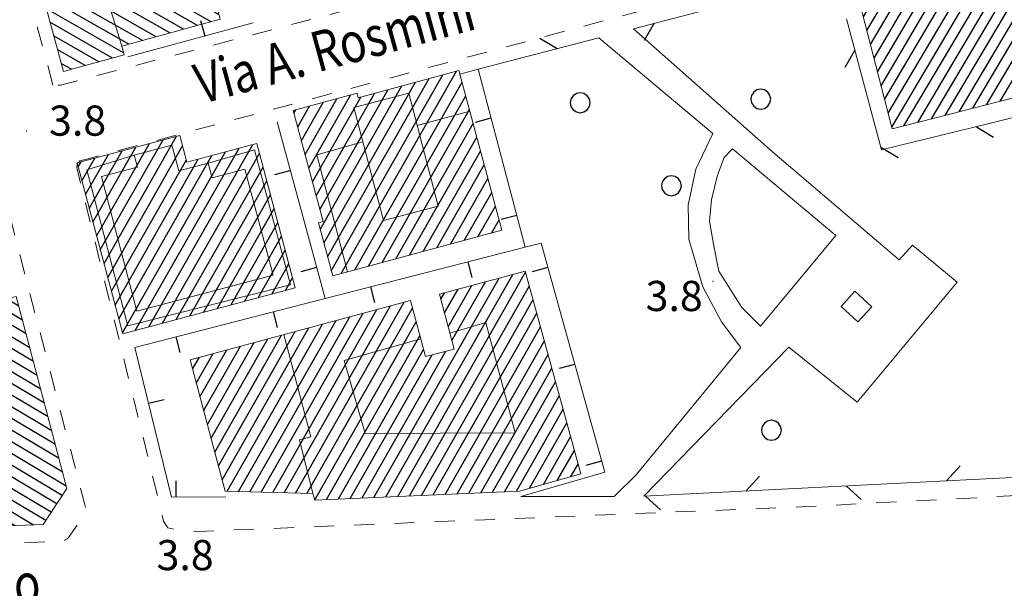
# Model space of a CAD drawing. Extents: x 2427444 to 2429224, y 4756834 to 4758051.
# Drawn here: x 2428378 to 2428476, y 4757113 to 4757169 of the extents above; entities that cross this region are included whole.
import ezdxf

# ---------------------------------------------------------------- set-up
doc = ezdxf.new("R2010")
doc.units = 0
doc.header["$LTSCALE"] = 2
doc.header["$MEASUREMENT"] = 0
for name, pattern in [('MARCIAP', [2, 1, -1]), ('MUROSIMB', [5, 2.5, 2.5]), ('RECINZ', [20, 5, 5, 5, 5])]:
    doc.linetypes.add(name, pattern=pattern)
for name, color, linetype in [('030101', 1, 'Continuous'), ('050401', 1, 'MARCIAP'), ('050406', 1, 'Continuous'), ('060101', 5, 'Continuous'), ('060118', 5, 'Continuous'), ('060801', 1, 'MUROSIMB'), ('060804', 1, 'RECINZ'), ('080203', 3, 'Continuous'), ('CAMPITURA_060101', 1, 'Continuous'), ('V0212', 6, 'Continuous'), ('V0252', 6, 'Continuous')]:
    doc.layers.add(name, color=color, linetype=linetype)
doc.styles.add('Style07', font='Arial', dxfattribs={"height": 0.2})

# ---------------------------------------------------------------- blocks, each defined once
blk = doc.blocks.new('BARB01')
blk.add_line((0, 0), (1, 0))
blk = doc.blocks.new('CERCHIO')
for p, q in [((0, 0.495), (-0.189, 0.457)), ((0.189, 0.457), (0, 0.495)), ((-0.457, 0.189), (-0.495, 0)), ((-0.495, 0), (-0.457, -0.189)), ((-0.35, 0.35), (-0.457, 0.189)), ((-0.189, 0.457), (-0.35, 0.35)), ((0.35, 0.35), (0.189, 0.457)), ((0.457, 0.189), (0.35, 0.35)), ((0.495, 0), (0.457, 0.189)), ((0.457, -0.189), (0.495, 0)), ((-0.457, -0.189), (-0.35, -0.35)), ((-0.35, -0.35), (-0.189, -0.457)), ((-0.189, -0.457), (0, -0.495)), ((0, -0.495), (0.189, -0.457)), ((0.189, -0.457), (0.35, -0.35)), ((0.35, -0.35), (0.457, -0.189))]:
    blk.add_line(p, q)
blk = doc.blocks.new('CAMP_60D58BAF')
at = {"layer": 'CAMPITURA_060101', "linetype": 'Continuous'}
for p, q in [((2428395.646, 4757177.799), (2428390.516, 4757180.725)), ((2428395.274, 4757179.162), (2428391.881, 4757181.097)), ((2428394.902, 4757180.526), (2428393.247, 4757181.47)), ((2428396.389, 4757175.072), (2428387.785, 4757179.98)), ((2428396.018, 4757176.436), (2428389.15, 4757180.353)), ((2428397.505, 4757170.982), (2428383.689, 4757178.863)), ((2428397.133, 4757172.346), (2428385.054, 4757179.235)), ((2428396.761, 4757173.709), (2428386.42, 4757179.608)), ((2428397.877, 4757169.619), (2428382.788, 4757178.225)), ((2428397.087, 4757168.918), (2428383.16, 4757176.862)), ((2428392.991, 4757167.801), (2428380.54, 4757174.903)), ((2428394.356, 4757168.173), (2428381.905, 4757175.275)), ((2428395.722, 4757168.546), (2428383.271, 4757175.648)), ((2428391.625, 4757167.428), (2428379.601, 4757174.287)), ((2428390.26, 4757167.056), (2428379.973, 4757172.924)), ((2428388.895, 4757166.684), (2428380.345, 4757171.56)), ((2428388.376, 4757165.828), (2428380.717, 4757170.197)), ((2428387.276, 4757165.304), (2428381.089, 4757168.834)), ((2428385.911, 4757164.932), (2428381.461, 4757167.47)), ((2428384.545, 4757164.559), (2428381.833, 4757166.107)), ((2428383.18, 4757164.187), (2428382.204, 4757164.744))]:
    blk.add_line(p, q, dxfattribs=at)
blk = doc.blocks.new('CAMP_C55A0500')
at = {"layer": 'CAMPITURA_060101', "linetype": 'Continuous'}
for p, q in [((2428410.041, 4757143.865), (2428421.521, 4757163.993)), ((2428408.681, 4757145.518), (2428418.801, 4757163.26)), ((2428409.05, 4757144.147), (2428420.161, 4757163.626)), ((2428407.921, 4757150.24), (2428414.72, 4757162.161)), ((2428407.943, 4757148.26), (2428416.08, 4757162.527)), ((2428408.312, 4757146.889), (2428417.44, 4757162.894)), ((2428411.401, 4757144.232), (2428422.057, 4757162.913)), ((2428406.444, 4757155.725), (2428409.599, 4757161.256)), ((2428406.813, 4757154.354), (2428410.959, 4757161.622)), ((2428407.182, 4757152.983), (2428412, 4757161.429)), ((2428407.551, 4757151.612), (2428413.36, 4757161.795)), ((2428412.761, 4757144.598), (2428422.426, 4757161.542)), ((2428405.336, 4757159.838), (2428405.518, 4757160.157)), ((2428405.705, 4757158.467), (2428406.879, 4757160.524)), ((2428406.075, 4757157.096), (2428408.239, 4757160.89)), ((2428414.121, 4757144.964), (2428422.795, 4757160.171)), ((2428415.481, 4757145.331), (2428423.164, 4757158.8)), ((2428416.841, 4757145.697), (2428423.533, 4757157.429)), ((2428418.202, 4757146.063), (2428423.903, 4757156.058)), ((2428419.562, 4757146.43), (2428424.272, 4757154.687)), ((2428420.922, 4757146.796), (2428424.641, 4757153.316)), ((2428422.282, 4757147.162), (2428425.01, 4757151.945)), ((2428423.642, 4757147.528), (2428425.38, 4757150.574)), ((2428425.002, 4757147.895), (2428425.749, 4757149.203))]:
    blk.add_line(p, q, dxfattribs=at)
blk = doc.blocks.new('CAMP_441536EF')
at = {"layer": 'CAMPITURA_060101', "linetype": 'Continuous'}
for p, q in [((2428386.063, 4757146.227), (2428392.302, 4757157.166)), ((2428386.43, 4757144.852), (2428393.66, 4757157.529)), ((2428385.328, 4757148.977), (2428389.586, 4757156.441)), ((2428385.695, 4757147.602), (2428390.944, 4757156.804)), ((2428386.797, 4757143.477), (2428394.257, 4757156.557)), ((2428389.541, 4757138.197), (2428399.884, 4757156.329)), ((2428390.899, 4757138.559), (2428401.242, 4757156.692)), ((2428384.227, 4757153.101), (2428385.512, 4757155.354)), ((2428384.594, 4757151.726), (2428386.87, 4757155.716)), ((2428384.961, 4757150.351), (2428388.228, 4757156.079)), ((2428387.164, 4757142.102), (2428394.624, 4757155.182)), ((2428387.531, 4757140.727), (2428395.81, 4757155.242)), ((2428387.898, 4757139.352), (2428397.168, 4757155.604)), ((2428388.265, 4757137.977), (2428398.526, 4757155.967)), ((2428392.257, 4757138.922), (2428401.898, 4757155.824)), ((2428383.86, 4757154.476), (2428384.154, 4757154.991)), ((2428393.615, 4757139.284), (2428402.265, 4757154.45)), ((2428394.973, 4757139.647), (2428402.632, 4757153.075)), ((2428396.331, 4757140.009), (2428402.999, 4757151.7)), ((2428397.689, 4757140.372), (2428403.366, 4757150.325)), ((2428399.047, 4757140.734), (2428403.733, 4757148.95)), ((2428400.405, 4757141.097), (2428404.1, 4757147.575)), ((2428401.763, 4757141.459), (2428404.467, 4757146.2)), ((2428403.121, 4757141.822), (2428404.834, 4757144.825)), ((2428404.479, 4757142.184), (2428405.201, 4757143.45))]:
    blk.add_line(p, q, dxfattribs=at)
blk = doc.blocks.new('CAMP_14CAE233')
at = {"layer": 'CAMPITURA_060101', "linetype": 'Continuous'}
for p, q in [((2428413.297, 4757121.594), (2428425.743, 4757143.413)), ((2428414.478, 4757121.645), (2428427.101, 4757143.776)), ((2428415.658, 4757121.697), (2428428.385, 4757144.009)), ((2428416.839, 4757121.748), (2428428.758, 4757142.644)), ((2428420.681, 4757138.575), (2428423.026, 4757142.687)), ((2428421.049, 4757137.203), (2428424.384, 4757143.05)), ((2428419.943, 4757141.319), (2428420.309, 4757141.961)), ((2428420.312, 4757139.947), (2428421.668, 4757142.324)), ((2428404.349, 4757122.053), (2428414.953, 4757140.643)), ((2428405.483, 4757122.023), (2428416.311, 4757141.006)), ((2428418.019, 4757121.799), (2428429.131, 4757141.28)), ((2428400.948, 4757122.145), (2428410.877, 4757139.552)), ((2428402.082, 4757122.115), (2428412.235, 4757139.916)), ((2428403.216, 4757122.084), (2428413.594, 4757140.279)), ((2428406.617, 4757121.992), (2428417.129, 4757140.421)), ((2428419.2, 4757121.851), (2428429.504, 4757139.916)), ((2428398.681, 4757122.207), (2428408.16, 4757138.825)), ((2428399.814, 4757122.176), (2428409.518, 4757139.188)), ((2428407.411, 4757121.366), (2428417.499, 4757139.052)), ((2428420.38, 4757121.902), (2428429.877, 4757138.552)), ((2428397.449, 4757126.103), (2428404.084, 4757137.734)), ((2428397.817, 4757124.729), (2428405.442, 4757138.098)), ((2428398.184, 4757123.355), (2428406.801, 4757138.461)), ((2428408.575, 4757121.389), (2428417.869, 4757137.683)), ((2428396.346, 4757130.224), (2428400.008, 4757136.644)), ((2428396.714, 4757128.85), (2428401.367, 4757137.007)), ((2428397.081, 4757127.476), (2428402.725, 4757137.371)), ((2428421.561, 4757121.954), (2428430.25, 4757137.187)), ((2428395.243, 4757134.345), (2428395.932, 4757135.553)), ((2428395.611, 4757132.971), (2428397.291, 4757135.916)), ((2428395.979, 4757131.598), (2428398.649, 4757136.28)), ((2428409.756, 4757121.44), (2428418.24, 4757136.314)), ((2428410.936, 4757121.491), (2428419.087, 4757135.781)), ((2428412.117, 4757121.543), (2428420.438, 4757136.131)), ((2428422.742, 4757122.005), (2428430.623, 4757135.823)), ((2428423.922, 4757122.056), (2428430.996, 4757134.459)), ((2428425.103, 4757122.108), (2428431.37, 4757133.095)), ((2428426.283, 4757122.159), (2428431.743, 4757131.73)), ((2428427.464, 4757122.21), (2428432.116, 4757130.366)), ((2428428.784, 4757122.506), (2428432.489, 4757129.002)), ((2428430.155, 4757122.892), (2428432.862, 4757127.638)), ((2428431.526, 4757123.278), (2428433.235, 4757126.274)), ((2428432.897, 4757123.664), (2428433.608, 4757124.909))]:
    blk.add_line(p, q, dxfattribs=at)
blk = doc.blocks.new('B_MURI')
blk.add_line((-0.8, 0), (0, 0))
blk = doc.blocks.new('CAMP_40B4A62A')
at = {"layer": 'CAMPITURA_060101', "linetype": 'Continuous'}
for p, q in [((2428378.683, 4757137.868), (2428373.972, 4757140.653)), ((2428378.319, 4757139.244), (2428375.356, 4757140.997)), ((2428377.956, 4757140.621), (2428376.739, 4757141.341)), ((2428379.773, 4757133.737), (2428369.822, 4757139.622)), ((2428379.409, 4757135.114), (2428371.206, 4757139.966)), ((2428379.046, 4757136.491), (2428372.589, 4757140.31)), ((2428380.5, 4757130.984), (2428367.056, 4757138.935)), ((2428380.136, 4757132.361), (2428368.439, 4757139.279)), ((2428380.863, 4757129.607), (2428366.879, 4757137.877)), ((2428381.227, 4757128.231), (2428367.228, 4757136.51)), ((2428381.59, 4757126.854), (2428367.576, 4757135.142)), ((2428381.953, 4757125.477), (2428367.924, 4757133.774)), ((2428382.317, 4757124.101), (2428368.272, 4757132.406)), ((2428382.68, 4757122.724), (2428368.62, 4757131.039)), ((2428382.28, 4757121.798), (2428368.781, 4757129.782)), ((2428381.181, 4757120.125), (2428366.095, 4757129.047)), ((2428381.731, 4757120.962), (2428367.438, 4757129.414)), ((2428379.403, 4757118.853), (2428363.409, 4757128.312)), ((2428380.632, 4757119.288), (2428364.752, 4757128.679)), ((2428377.554, 4757118.785), (2428362.749, 4757127.54)), ((2428375.704, 4757118.717), (2428363.137, 4757126.149)), ((2428373.854, 4757118.649), (2428363.525, 4757124.758)), ((2428372.004, 4757118.582), (2428363.913, 4757123.367)), ((2428370.154, 4757118.514), (2428364.3, 4757121.976)), ((2428368.304, 4757118.446), (2428364.688, 4757120.584)), ((2428366.454, 4757118.378), (2428365.076, 4757119.193))]:
    blk.add_line(p, q, dxfattribs=at)
blk = doc.blocks.new('CAMP_0AFAA03A')
at = {"layer": 'CAMPITURA_060101', "linetype": 'Continuous'}
for p, q in [((2428464.816, 4757158.445), (2428476.85, 4757178.794)), ((2428466.039, 4757158.549), (2428478.22, 4757179.146)), ((2428467.408, 4757158.9), (2428479.212, 4757178.858)), ((2428463.761, 4757162.555), (2428472.741, 4757177.74)), ((2428464.112, 4757161.185), (2428474.111, 4757178.091)), ((2428464.464, 4757159.815), (2428475.481, 4757178.443)), ((2428463.058, 4757165.295), (2428470.002, 4757177.037)), ((2428463.409, 4757163.925), (2428471.372, 4757177.389)), ((2428468.778, 4757159.252), (2428479.563, 4757177.488)), ((2428462.003, 4757169.405), (2428465.893, 4757175.983)), ((2428462.355, 4757168.035), (2428467.263, 4757176.334)), ((2428462.706, 4757166.665), (2428468.632, 4757176.686)), ((2428470.148, 4757159.603), (2428479.915, 4757176.118)), ((2428460.948, 4757173.515), (2428461.784, 4757174.928)), ((2428461.3, 4757172.145), (2428463.154, 4757175.28)), ((2428461.651, 4757170.775), (2428464.523, 4757175.631)), ((2428471.517, 4757159.954), (2428480.266, 4757174.748)), ((2428472.887, 4757160.306), (2428480.618, 4757173.378)), ((2428474.257, 4757160.657), (2428480.97, 4757172.008)), ((2428475.626, 4757161.009), (2428481.321, 4757170.638)), ((2428476.996, 4757161.36), (2428481.673, 4757169.268)), ((2428478.366, 4757161.712), (2428482.024, 4757167.898)), ((2428479.735, 4757162.063), (2428482.376, 4757166.528)), ((2428481.105, 4757162.415), (2428482.727, 4757165.158)), ((2428482.474, 4757162.766), (2428483.079, 4757163.788))]:
    blk.add_line(p, q, dxfattribs=at)

msp = doc.modelspace()

# ---------------------------------------------------------------- linework, layer by layer
at = {"layer": '050401', "linetype": 'MARCIAP', "lineweight": 0, "flags": 128}
for points in [[(2428354.065, 4757238.71), (2428357.491, 4757224.851), (2428358.89, 4757219.189), (2428367.941, 4757185.038), (2428375.195, 4757156.724), (2428384.492, 4757120.983), (2428384.631, 4757120.445), (2428384.472, 4757119.851), (2428382.896, 4757117.601), (2428382.882, 4757117.59), (2428382.469, 4757117.274), (2428342.971, 4757115.304), (2428342.354, 4757115.541), (2428341.951, 4757116.213), (2428341.52, 4757117.504), (2428341.344, 4757118.17), (2428328.764, 4757165.694)], [(2428381.353, 4757162.622), (2428376.215, 4757181.582), (2428372.618, 4757194.854), (2428373.571, 4757195.835), (2428374.166, 4757195.992), (2428467.718, 4757220.673), (2428468.034, 4757220.756), (2428468.966, 4757220.567), (2428477.526, 4757188.978), (2428477.13, 4757187.752), (2428476.627, 4757187.437), (2428476.225, 4757187.329), (2428468.162, 4757185.178), (2428405.308, 4757168.693), (2428383.008, 4757162.844), (2428382.091, 4757162.603), (2428381.353, 4757162.622)], [(2428383.774, 4757154.802), (2428383.772, 4757154.8), (2428383.719, 4757154.423), (2428391.803, 4757121.53), (2428392.366, 4757119.239), (2428392.768, 4757118.568), (2428393.918, 4757118.335), (2428393.955, 4757118.333), (2428395.924, 4757118.217), (2428455.827, 4757120.659), (2428492.982, 4757122.601), (2428493.021, 4757122.603), (2428493.632, 4757122.904), (2428494.004, 4757123.391), (2428494.216, 4757124.361), (2428494.234, 4757124.494), (2428494.321, 4757125.114), (2428479.968, 4757179.969), (2428479.461, 4757180.423), (2428477.995, 4757180.369), (2428477.704, 4757180.358), (2428451.567, 4757173.137)], [(2428451.567, 4757173.137), (2428384.865, 4757155.293), (2428384.039, 4757155.072), (2428383.891, 4757154.921)]]:
    msp.add_lwpolyline(points, dxfattribs=at)
at = {"layer": '050406', "linetype": 'Continuous', "lineweight": 0, "flags": 128}
for points in [[(2428439.123, 4757168.222), (2428452.94, 4757155.987), (2428465.555, 4757145.219)], [(2428445.334, 4757154.252), (2428447.009, 4757157.79), (2428435.688, 4757167.325)], [(2428447.481, 4757153.658), (2428446.871, 4757151.204), (2428446.687, 4757149.077), (2428447.091, 4757146.792), (2428447.628, 4757144.104), (2428449.899, 4757140.488), (2428451.768, 4757138.619), (2428459.272, 4757147.663), (2428448.972, 4757156.272), (2428448.145, 4757155.412), (2428447.481, 4757153.658)], [(2428437.192, 4757121.704), (2428439.403, 4757123.843), (2428449.813, 4757136.495), (2428447.889, 4757139.064), (2428446.018, 4757142.548), (2428444.624, 4757147.275), (2428444.566, 4757150.666), (2428445.334, 4757154.252)], [(2428465.555, 4757145.219), (2428466.89, 4757146.7), (2428471.316, 4757143.021), (2428461.397, 4757131.081), (2428454.593, 4757136.544), (2428440.154, 4757121.709)], [(2428461.16, 4757142.1), (2428459.78, 4757140.603), (2428461.447, 4757139.067), (2428462.826, 4757140.564), (2428461.16, 4757142.1)]]:
    msp.add_lwpolyline(points, dxfattribs=at)
at = {"layer": '060101', "linetype": 'Continuous', "lineweight": 0, "flags": 128}
for points in [[(2428394.548, 4757181.825), (2428382.689, 4757178.59), (2428383.476, 4757175.704), (2428379.51, 4757174.622), (2428382.413, 4757163.978), (2428388.433, 4757165.62), (2428388.195, 4757166.493), (2428398, 4757169.167)], [(2428479.081, 4757179.367), (2428460.66, 4757174.64), (2428460.79, 4757174.133), (2428461.928, 4757169.697), (2428464.866, 4757158.248), (2428469.458, 4757159.426), (2428474.234, 4757160.651), (2428483.288, 4757162.975)], [(2428421.749, 4757164.054), (2428426.027, 4757148.171), (2428409.188, 4757143.636), (2428407.764, 4757148.925), (2428408.24, 4757149.054), (2428405.268, 4757160.09), (2428411.617, 4757161.8), (2428411.736, 4757161.358)], [(2428405.469, 4757142.449), (2428388.295, 4757137.864), (2428383.752, 4757154.884), (2428393.975, 4757157.613), (2428394.688, 4757154.943), (2428401.638, 4757156.798)], [(2428428.357, 4757144.112), (2428433.874, 4757123.938), (2428427.78, 4757122.224), (2428407.42, 4757121.338), (2428407.208, 4757121.976), (2428398.49, 4757122.212), (2428394.988, 4757135.3), (2428416.926, 4757141.171), (2428418.43, 4757135.611), (2428421.279, 4757136.348), (2428419.807, 4757141.826)], [(2428377.703, 4757141.58), (2428382.74, 4757122.498), (2428380.369, 4757118.888), (2428365.315, 4757118.337), (2428365.234, 4757118.626), (2428362.596, 4757128.09), (2428364.88, 4757128.714), (2428368.93, 4757129.822), (2428366.637, 4757138.831)]]:
    msp.add_lwpolyline(points, close=True, dxfattribs=at)
at = {"layer": '060118', "linetype": 'Continuous', "lineweight": 0, "flags": 128}
for points in [[(2428386.987, 4757170.462), (2428388.195, 4757166.493)], [(2428416.752, 4757161.813), (2428419.694, 4757150.579), (2428414.243, 4757149.151), (2428411.302, 4757160.386), (2428416.752, 4757161.813)], [(2428422.838, 4757160.012), (2428417.593, 4757158.6)], [(2428389.443, 4757155.639), (2428384.733, 4757154.198), (2428388.815, 4757138.65), (2428405.004, 4757142.74), (2428401.411, 4757156.188), (2428396.808, 4757154.855)], [(2428403.247, 4757143.712), (2428389.711, 4757140.127), (2428386.165, 4757153.514), (2428389.755, 4757154.465), (2428389.443, 4757155.639), (2428393.193, 4757156.633), (2428393.87, 4757154.077), (2428396.808, 4757154.855), (2428397.197, 4757153.386), (2428400.456, 4757154.249), (2428403.247, 4757143.712)], [(2428412.197, 4757156.968), (2428407.619, 4757155.672), (2428410.661, 4757144.032)], [(2428420.851, 4757137.943), (2428424.413, 4757138.99), (2428427.354, 4757128.034), (2428412.408, 4757127.94), (2428410.341, 4757135.211), (2428417.953, 4757137.372)], [(2428404.313, 4757137.795), (2428407.022, 4757127.622), (2428405.887, 4757127.32), (2428407.208, 4757121.976)]]:
    msp.add_lwpolyline(points, dxfattribs=at)
at = {"layer": '060801', "linetype": 'MUROSIMB', "lineweight": 0, "flags": 128}
for points in [[(2428401.279, 4757168.802), (2428388.815, 4757165.412)], [(2428423.664, 4757164.185), (2428428.356, 4757146.487)], [(2428403.657, 4757158.959), (2428408.447, 4757141.372)], [(2428398.567, 4757121.639), (2428393.144, 4757121.63), (2428389.487, 4757136.501), (2428408.447, 4757141.372), (2428428.356, 4757146.487), (2428429.95, 4757146.897), (2428436.281, 4757124.114), (2428427.919, 4757121.689)]]:
    msp.add_lwpolyline(points, dxfattribs=at)
at = {"layer": '060804', "linetype": 'RECINZ', "lineweight": 0, "flags": 128}
for points in [[(2428439.123, 4757168.222), (2428459.253, 4757173.48)], [(2428482.95, 4757160.886), (2428474.658, 4757158.818), (2428463.792, 4757156.165), (2428460.332, 4757169.208)], [(2428421.842, 4757163.709), (2428423.664, 4757164.185), (2428435.688, 4757167.325)], [(2428482.95, 4757160.886), (2428492.516, 4757124.377), (2428440.154, 4757121.709)], [(2428437.192, 4757121.704), (2428427.919, 4757121.689)]]:
    msp.add_lwpolyline(points, dxfattribs=at)
at = {"layer": '080203', "linetype": 'Continuous', "lineweight": 0}
for p in [(2428378.73, 4757158.052), (2428447.023, 4757143.086)]:
    msp.add_point(p, dxfattribs=at)

# ---------------------------------------------------------------- block references
at = {"layer": '030101', "lineweight": 0, "xscale": 2, "yscale": 2, "zscale": 2}
for p in [(2428451.783, 4757161.217), (2428433.814, 4757160.861), (2428442.893, 4757152.598), (2428452.847, 4757128.279)]:
    msp.add_blockref('CERCHIO', p, dxfattribs=at)
at = {"layer": '060801', "lineweight": 0}
for p, xscale, yscale, zscale, rotation in [((2428396.454, 4757167.49), 1.999999999582551, 1.999999999582551, 1.999999999582551, 285.2145015549124), ((2428424.945, 4757159.352), 1.999999999347686, 1.999999999347686, 1.999999999347686, 14.84816357487342), ((2428404.971, 4757154.135), 2.000000000483732, 2.000000000483733, 2.000000000483733, 15.23433159798303), ((2428427.508, 4757149.685), 1.999999999347686, 1.999999999347686, 1.999999999347686, 14.84816357487342), ((2428407.599, 4757144.486), 2.000000000483732, 2.000000000483733, 2.000000000483733, 15.23433159798303), ((2428422.672, 4757145.027), 2.000000000718771, 2.000000000718771, 2.000000000718771, 104.4087334300852), ((2428430.616, 4757144.502), 2.000000000398499, 2.000000000398499, 2.000000000398499, 15.52922128209948), ((2428412.987, 4757142.538), 2.000000000718771, 2.000000000718771, 2.000000000718771, 104.4087334300852), ((2428403.301, 4757140.05), 2.000000000360254, 2.000000000360255, 2.000000000360255, 104.4084381025216), ((2428393.616, 4757137.562), 2.000000000360254, 2.000000000360255, 2.000000000360255, 104.4084381025216), ((2428433.293, 4757134.867), 2.000000000398499, 2.000000000398499, 2.000000000398499, 15.52922128209948), ((2428390.857, 4757130.93), 2.000000000365115, 2.000000000365115, 2.000000000365115, 193.8173720180021), ((2428435.97, 4757125.232), 2.000000000398499, 2.000000000398499, 2.000000000398499, 15.52922128209948), ((2428393.567, 4757121.631), 1.999999999590682, 1.999999999590682, 1.999999999590682, 270.0961461901703)]:
    msp.add_blockref('B_MURI', p, dxfattribs=dict(at, xscale=xscale, yscale=yscale, zscale=zscale, rotation=rotation))
at = {"layer": '060804', "lineweight": 0}
for p, xscale, yscale, zscale, rotation in [((2428441.193, 4757168.763), 2.000000000717757, 2.000000000717757, 2.000000000717757, 239.6379611366721), ((2428431.518, 4757166.236), 2.000000000093205, 2.000000000093205, 2.000000000093205, 149.6375174660169), ((2428461.159, 4757166.089), 1.999999999567981, 1.999999999567981, 1.999999999567981, 239.8563962119543), ((2428473.246, 4757158.473), 1.999999999812299, 1.999999999812299, 1.999999999812299, 328.7207014698677), ((2428463.723, 4757156.424), 1.999999999597341, 1.999999999597341, 1.999999999597341, 329.8563937133785), ((2428470.287, 4757123.245), 2.000000000768889, 2.000000000768889, 2.000000000768889, 47.91693165842406), ((2428450.313, 4757122.227), 2.000000000768889, 2.000000000768889, 2.000000000768889, 47.91693165842406), ((2428460.3, 4757122.736), 1.999999999930952, 1.999999999930952, 1.999999999930952, 317.9169341531781), ((2428440.326, 4757121.718), 1.999999999930952, 1.999999999930952, 1.999999999930952, 317.9169341531781)]:
    msp.add_blockref('BARB01', p, dxfattribs=dict(at, xscale=xscale, yscale=yscale, zscale=zscale, rotation=rotation))
at = {"layer": 'CAMPITURA_060101', "lineweight": 0}
for name in ['CAMP_60D58BAF', 'CAMP_0AFAA03A', 'CAMP_C55A0500', 'CAMP_441536EF', 'CAMP_14CAE233', 'CAMP_40B4A62A']:
    msp.add_blockref(name, (0, 0), dxfattribs=at)

# ---------------------------------------------------------------- texts
at = {"layer": 'V0212', "linetype": 'Continuous', "lineweight": 0, "style": 'Style07', "width": 0.8}
for s, rotation, p in [('Via A. Rosmini', 15.28838, (2428396.121, 4757160.707)), ("Via G. D'Annunzio", 3.11269, (2428344.475, 4757109.174))]:
    msp.add_text(s, height=4, rotation=rotation, dxfattribs=at).set_placement(p)
at = {"layer": 'V0252', "linetype": 'Continuous', "lineweight": 0, "style": 'Style07'}
for p in [(2428380.962, 4757157.582), (2428440.331, 4757140.138), (2428391.661, 4757114.36)]:
    msp.add_text('3.8', height=3, dxfattribs=at).set_placement(p)

doc.saveas('drawing.dxf')
